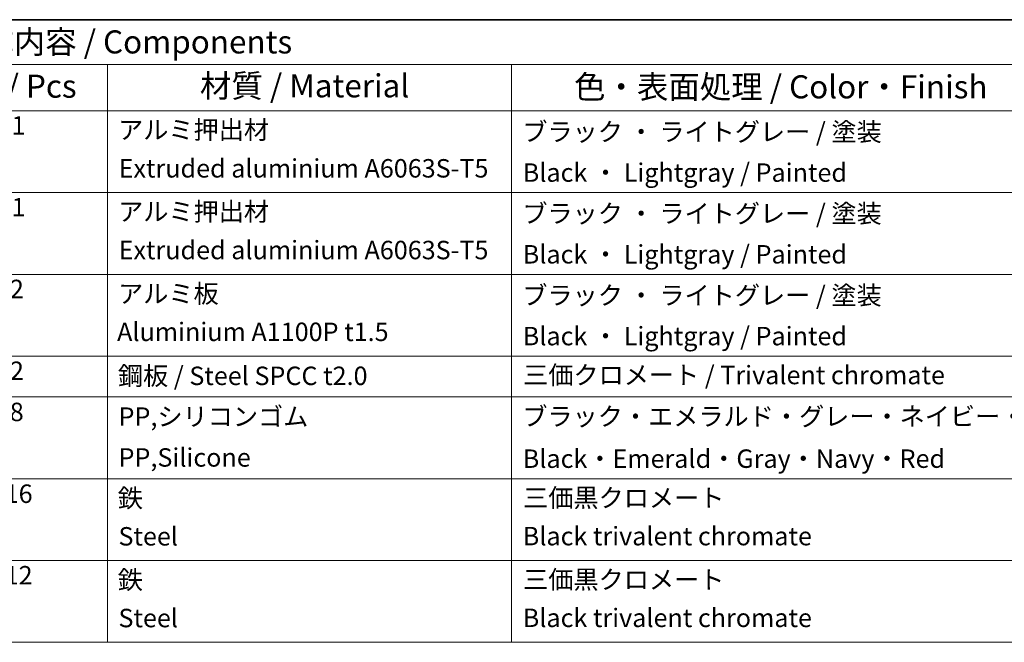
# Model space of a CAD drawing. Units: millimetres. Extents: x 72 to 5566, y 40 to 1445.
# Drawn here: x 1474 to 2008, y 1107 to 1445 of the extents above; entities that cross this region are included whole.
import ezdxf

# ---------------------------------------------------------------- set-up
doc = ezdxf.new("R2010")
doc.units = ezdxf.units.MM
doc.header["$LTSCALE"] = 5
doc.layers.add('Border (ISO)', color=7, linetype='Continuous', lineweight=35)
doc.layers.add('Symbol (ISO)', color=7, linetype='Continuous', lineweight=18)
doc.styles.add('Note Text (TK)', font='txt')
doc.styles.add('Note Text (TK2)', font='txt')

# ---------------------------------------------------------------- blocks, each defined once
blk = doc.blocks.new('図面枠 tk図枠')
at = {"layer": 'Border (ISO)'}
blk.add_line((14.5, 289), (405.5, 289), dxfattribs=at)
blk = doc.blocks.new('構成内容 _ Components')
at = {"layer": 'Symbol (ISO)'}
for p, q in [((405.5, 289), (207.71, 289)), ((405.5, 284.16), (207.71, 284.16)), ((304.41, 284.16), (304.41, 279.12)), ((348.23, 284.16), (348.23, 279.12)), ((405.5, 279.12), (207.71, 279.12)), ((304.41, 279.12), (304.41, 221.49)), ((348.23, 279.12), (348.23, 221.49)), ((405.5, 270.25), (207.71, 270.25)), ((405.5, 261.39), (207.71, 261.39)), ((405.5, 252.52), (207.71, 252.52)), ((405.5, 248.09), (207.71, 248.09)), ((405.5, 239.22), (207.71, 239.22)), ((405.5, 230.36), (207.71, 230.36)), ((405.5, 221.49), (207.71, 221.49))]:
    blk.add_line(p, q, dxfattribs=at)
at = {"layer": 'Symbol (ISO)', "color": 7, "attachment_point": 7, "line_spacing_factor": 0.25}
for s, insert, char_height, style in [('構成内容 / Components', (287.42, 284.56), 2.5, 'Note Text (TK)'), ('数量 / Pcs', (285.88, 279.76), 2.5, 'Note Text (TK)'), ('材質 / Material', (314.44, 279.8), 2.5, 'Note Text (TK)'), ('色・表面処理 / Color・Finish', (355.01, 279.69), 2.5, 'Note Text (TK)'), ('1', (294, 275.91), 2, 'Note Text (TK2)'), ('アルミ押出材', (305.56, 275.44), 2, 'Note Text (TK2)'), ('ブラック ・ ライトグレー / 塗装', (349.4, 275.22), 2, 'Note Text (TK2)'), ('Extruded aluminium A6063S-T5', (305.62, 271.26), 2, 'Note Text (TK2)'), ('Black ・ Lightgray / Painted', (349.45, 270.8), 2, 'Note Text (TK2)'), ('1', (294, 267.05), 2, 'Note Text (TK2)'), ('アルミ押出材', (305.56, 266.57), 2, 'Note Text (TK2)'), ('ブラック ・ ライトグレー / 塗装', (349.4, 266.36), 2, 'Note Text (TK2)'), ('Extruded aluminium A6063S-T5', (305.62, 262.4), 2, 'Note Text (TK2)'), ('Black ・ Lightgray / Painted', (349.45, 261.94), 2, 'Note Text (TK2)'), ('2', (293.83, 258.18), 2, 'Note Text (TK2)'), ('アルミ板', (305.56, 257.67), 2, 'Note Text (TK2)'), ('ブラック ・ ライトグレー / 塗装', (349.4, 257.49), 2, 'Note Text (TK2)'), ('Aluminium A1100P t1.5', (305.45, 253.53), 2, 'Note Text (TK2)'), ('Black ・ Lightgray / Painted', (349.45, 253.07), 2, 'Note Text (TK2)'), ('2', (293.83, 249.31), 2, 'Note Text (TK2)'), ('鋼板 / Steel SPCC t2.0', (305.54, 248.76), 2, 'Note Text (TK2)'), ('三価クロメート / Trivalent chromate', (349.49, 248.85), 2, 'Note Text (TK2)'), ('8', (293.81, 244.85), 2, 'Note Text (TK2)'), ('PP,シリコンゴム', (305.61, 244.34), 2, 'Note Text (TK2)'), ('ブラック・エメラルド・グレー・ネイビー・レッド ', (349.4, 244.36), 2, 'Note Text (TK2)'), ('PP,Silicone', (305.61, 239.91), 2, 'Note Text (TK2)'), ('Black・Emerald・Gray・Navy・Red', (349.45, 239.78), 2, 'Note Text (TK2)'), ('16', (293.26, 235.98), 2, 'Note Text (TK2)'), ('鉄', (305.52, 235.5), 2, 'Note Text (TK2)'), ('三価黒クロメート', (349.49, 235.53), 2, 'Note Text (TK2)'), ('Steel', (305.6, 231.36), 2, 'Note Text (TK2)'), ('Black trivalent chromate', (349.45, 231.38), 2, 'Note Text (TK2)'), ('12', (293.26, 227.14), 2, 'Note Text (TK2)'), ('鉄', (305.52, 226.64), 2, 'Note Text (TK2)'), ('三価黒クロメート', (349.49, 226.67), 2, 'Note Text (TK2)'), ('Steel', (305.6, 222.5), 2, 'Note Text (TK2)'), ('Black trivalent chromate', (349.45, 222.52), 2, 'Note Text (TK2)')]:
    blk.add_mtext(s, dxfattribs=dict(at, insert=insert, char_height=char_height, style=style))

msp = doc.modelspace()

# ---------------------------------------------------------------- block references
at = {"xscale": 5, "yscale": 5, "zscale": 5}
msp.add_blockref('図面枠 tk図枠', (0, 0), dxfattribs=at)
at = {"layer": 'Symbol (ISO)', "xscale": 5, "yscale": 5, "zscale": 5}
msp.add_blockref('構成内容 _ Components', (0, 0), dxfattribs=at)

doc.saveas('drawing.dxf')
